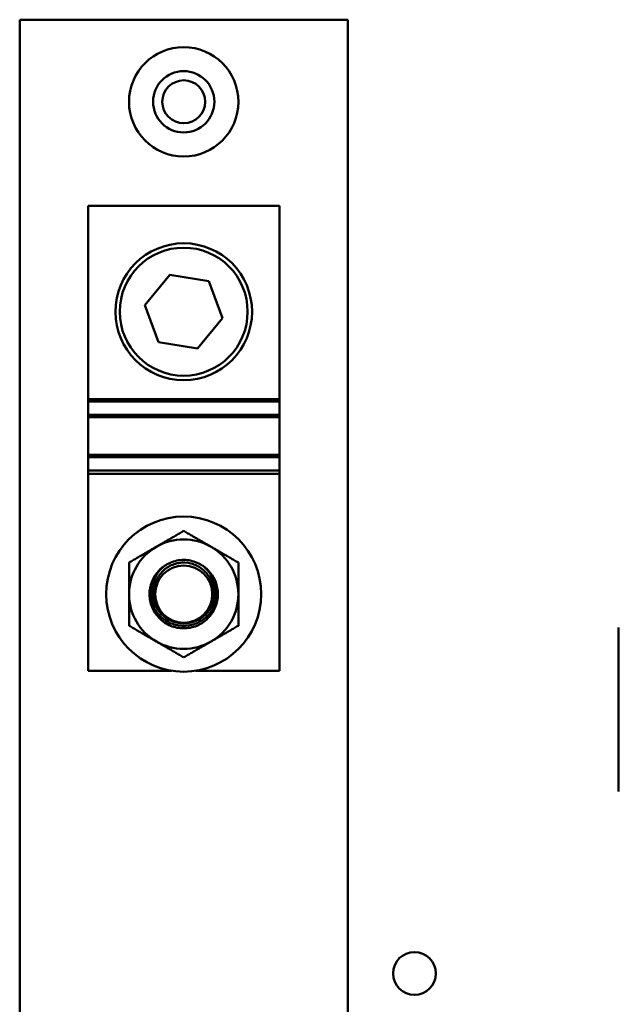
# Model space of a CAD drawing. Units: inches. Extents: x 2.2 to 96.8, y 1.1 to 75.4.
# Drawn here: x 60.2 to 61.8, y 44.3 to 46.8 of the extents above; entities that cross this region are included whole.
import ezdxf

# ---------------------------------------------------------------- set-up
doc = ezdxf.new("R2010")
doc.units = ezdxf.units.IN
doc.header["$LTSCALE"] = 4.5
doc.header["$MEASUREMENT"] = 0
doc.layers.add('Visible (ANSI)', color=7, linetype='Continuous', lineweight=50)

msp = doc.modelspace()

# ---------------------------------------------------------------- linework, layer by layer
at = {"layer": 'Visible (ANSI)'}
for p, q in [((60.2183, 42.4438), (60.2183, 46.8032)), ((60.2183, 46.8032), (61.0621, 46.8032)), ((61.0621, 46.8032), (61.0621, 42.4438)), ((60.3941, 45.8276), (60.3941, 46.325)), ((60.3941, 46.325), (60.8863, 46.325)), ((60.8863, 45.8276), (60.8863, 46.325)), ((60.5401, 46.0691), (60.6044, 46.1476)), ((60.6044, 46.1476), (60.7046, 46.1311)), ((60.7046, 46.1311), (60.7403, 46.0361)), ((60.5758, 45.9741), (60.5401, 46.0691)), ((60.7403, 46.0361), (60.676, 45.9576)), ((60.676, 45.9576), (60.5758, 45.9741)), ((60.3941, 45.8214), (60.3941, 45.8276)), ((60.8863, 45.8276), (60.3941, 45.8276)), ((60.3941, 45.7877), (60.3941, 45.8214)), ((60.8863, 45.8214), (60.3941, 45.8214)), ((60.8863, 45.8276), (60.8863, 45.8214)), ((60.8863, 45.8214), (60.8863, 45.7877)), ((60.3941, 45.7812), (60.3941, 45.7877)), ((60.8863, 45.7877), (60.3941, 45.7877)), ((60.8863, 45.7877), (60.8863, 45.7812)), ((60.3941, 45.6848), (60.3941, 45.7812)), ((60.3941, 45.7812), (60.8863, 45.7812)), ((60.8863, 45.6848), (60.8863, 45.7812)), ((60.3941, 45.6783), (60.3941, 45.6848)), ((60.8863, 45.6848), (60.3941, 45.6848)), ((60.8863, 45.6848), (60.8863, 45.6783)), ((60.3941, 45.6446), (60.3941, 45.6783)), ((60.8863, 45.6783), (60.3941, 45.6783)), ((60.8863, 45.6783), (60.8863, 45.6446)), ((60.3941, 45.636), (60.3941, 45.6446)), ((60.8863, 45.6446), (60.3941, 45.6446)), ((60.3941, 45.1297), (60.3941, 45.636)), ((60.8863, 45.636), (60.3941, 45.636)), ((60.8863, 45.6446), (60.8863, 45.636)), ((60.8863, 45.636), (60.8863, 45.1297)), ((61.7581, 45.241), (61.7581, 44.8191)), ((60.6091, 45.1297), (60.3941, 45.1297)), ((60.8863, 45.1297), (60.6713, 45.1297))]:
    msp.add_line(p, q, dxfattribs=at)
for centre, radius in [((60.6402, 46.5922), 0.1406), ((60.6402, 46.5922), 0.0788), ((60.6402, 46.5922), 0.0551), ((60.6402, 46.0526), 0.1758), ((60.6402, 46.0526), 0.1645), ((60.6402, 45.3266), 0.1993), ((60.6402, 45.3266), 0.0736), ((61.2337, 44.3516), 0.0551)]:
    msp.add_circle(centre, radius, dxfattribs=at)
for radius, start, end in [(0.1406, 60, 120), (0.1406, 120, 180), (0.1406, 0, 60), (0.0879, 124.4478, 159.4288), (0.0879, 20.5712, 55.5522), (0.1406, 180, 240), (0.1406, 300, 0), (0.1406, 240, 300)]:
    msp.add_arc((60.6402, 45.3266), radius, start, end, dxfattribs=at)
msp.add_ellipse((60.6402, 45.3259), major_axis=(0.0755, 0), ratio=0.984563, start_param=3.426027, end_param=5.998751, dxfattribs=at)
for points, weights in [([(60.6402, 45.489), (60.6025, 45.4672), (60.5699, 45.4484)], [1.49439806403, 1.60999015585, 1.60999015585]), ([(60.7105, 45.4484), (60.6779, 45.4672), (60.6402, 45.489)], [1.60999015869, 1.60999015869, 1.49439806511]), ([(60.5699, 45.4484), (60.5372, 45.4295), (60.4996, 45.4078)], [1.60999015585, 1.60999015585, 1.49439806361]), ([(60.7808, 45.4078), (60.7431, 45.4295), (60.7105, 45.4484)], [1.4943980653, 1.60999015869, 1.60999015869]), ([(60.4996, 45.4078), (60.4996, 45.3643), (60.4996, 45.3266)], [1.49439806454, 1.60999015748, 1.60999015748]), ([(60.7808, 45.3266), (60.7808, 45.3643), (60.7808, 45.4078)], [1.60999015748, 1.60999015748, 1.49439806505]), ([(60.4996, 45.3266), (60.4996, 45.2889), (60.4996, 45.2454)], [1.60999015748, 1.60999015748, 1.49439806505]), ([(60.7808, 45.2454), (60.7808, 45.2889), (60.7808, 45.3266)], [1.49439806454, 1.60999015748, 1.60999015748]), ([(60.4996, 45.2454), (60.5372, 45.2237), (60.5699, 45.2048)], [1.4943980653, 1.60999015869, 1.60999015869]), ([(60.7105, 45.2048), (60.7431, 45.2237), (60.7808, 45.2454)], [1.60999015585, 1.60999015585, 1.49439806361]), ([(60.5699, 45.2048), (60.6025, 45.186), (60.6402, 45.1642)], [1.60999015869, 1.60999015869, 1.49439806511]), ([(60.6402, 45.1642), (60.6779, 45.186), (60.7105, 45.2048)], [1.49439806403, 1.60999015585, 1.60999015585])]:
    msp.add_rational_spline(points, weights, degree=2, dxfattribs=at)
for points, knots in [([(60.7076, 45.2939), (60.7105, 45.2991), (60.7127, 45.3046), (60.7168, 45.3193), (60.7178, 45.3297), (60.7154, 45.35), (60.712, 45.3599), (60.7024, 45.3771), (60.6954, 45.3854), (60.6785, 45.3983), (60.6686, 45.403), (60.649, 45.4079), (60.638, 45.4084), (60.6167, 45.4048), (60.6065, 45.4007), (60.598, 45.3951), (60.5898, 45.3897), (60.5821, 45.3822), (60.5704, 45.3648), (60.5665, 45.3549), (60.5629, 45.3359), (60.5628, 45.3256), (60.5663, 45.308), (60.5691, 45.3005), (60.5728, 45.2939)], [-0.890149, -0.890149, -0.890149, -0.890149, -0.812821, -0.812821, -0.681032, -0.681032, -0.549243, -0.549243, -0.41251, -0.41251, -0.275777, -0.275777, -0.137889, -0.137889, 0, 0, 0, 0.134624, 0.134624, 0.269249, 0.269249, 0.399303, 0.399303, 0.500557, 0.500557, 0.500557, 0.500557]), ([(60.6899, 45.3991), (60.6852, 45.4023), (60.6801, 45.4051), (60.6637, 45.4121), (60.6516, 45.4145), (60.6287, 45.4145), (60.6166, 45.4121), (60.6002, 45.4051), (60.5952, 45.4023), (60.5905, 45.3991)], [0.3840602, 0.3840602, 0.3840602, 0.3840602, 0.4584431, 0.4584431, 0.6129325, 0.6129325, 0.7682257, 0.7682257, 0.8418718, 0.8418718, 0.8418718, 0.8418718]), ([(60.5905, 45.3991), (60.5858, 45.3954), (60.5816, 45.3913), (60.5711, 45.3788), (60.5656, 45.3687), (60.5591, 45.3473), (60.5581, 45.3359), (60.5601, 45.3157), (60.563, 45.3055), (60.5724, 45.287), (60.5789, 45.2786), (60.5933, 45.2658), (60.6019, 45.2604), (60.6207, 45.2532), (60.6308, 45.2515), (60.6496, 45.2515), (60.6597, 45.2532), (60.6785, 45.2604), (60.6871, 45.2658), (60.7014, 45.2786), (60.708, 45.287), (60.7174, 45.3055), (60.7203, 45.3157), (60.7212, 45.3254), (60.7223, 45.3359), (60.7213, 45.3473), (60.7148, 45.3687), (60.7093, 45.3788), (60.6988, 45.3913), (60.6946, 45.3954), (60.6899, 45.3991)], [-1.422857, -1.422857, -1.422857, -1.422857, -1.344313, -1.344313, -1.197325, -1.197325, -1.050337, -1.050337, -0.915564, -0.915564, -0.78079, -0.78079, -0.652979, -0.652979, -0.525169, -0.525169, -0.397358, -0.397358, -0.269547, -0.269547, -0.134774, -0.134774, 0, 0, 0, 0.146988, 0.146988, 0.293976, 0.293976, 0.372519, 0.372519, 0.372519, 0.372519]), ([(60.5523, 45.3266), (60.5523, 45.3156), (60.5545, 45.3039), (60.5634, 45.2822), (60.5702, 45.2723), (60.5858, 45.2567), (60.5957, 45.2499), (60.6173, 45.2409), (60.6291, 45.2387), (60.6513, 45.2387), (60.6631, 45.2409), (60.6847, 45.2499), (60.6946, 45.2567), (60.7102, 45.2723), (60.717, 45.2822), (60.7259, 45.3039), (60.7281, 45.3156), (60.7281, 45.3266), (60.7281, 45.3367), (60.7262, 45.3474), (60.7225, 45.3575)], [-1.205924, -1.205924, -1.205924, -1.205924, -1.054423, -1.054423, -0.902922, -0.902922, -0.752942, -0.752942, -0.602962, -0.602962, -0.452982, -0.452982, -0.303002, -0.303002, -0.151501, -0.151501, 0, 0, 0, 0.139322, 0.139322, 0.139322, 0.139322]), ([(60.7225, 45.3575), (60.7255, 45.3479), (60.7268, 45.3378), (60.7264, 45.3284), (60.726, 45.3178), (60.7236, 45.3065), (60.7143, 45.2859), (60.7075, 45.2766), (60.6923, 45.262), (60.6828, 45.2557), (60.662, 45.2473), (60.6507, 45.2453), (60.6296, 45.2453), (60.6183, 45.2473), (60.5975, 45.2557), (60.588, 45.2621), (60.5727, 45.2767), (60.566, 45.286), (60.5568, 45.3066), (60.5543, 45.3178), (60.5536, 45.3378), (60.5549, 45.3479), (60.5579, 45.3575)], [2.232483, 2.232483, 2.232483, 2.232483, 2.36219, 2.36219, 2.36219, 2.507565, 2.507565, 2.65294, 2.65294, 2.795746, 2.795746, 2.938553, 2.938553, 3.081822, 3.081822, 3.225091, 3.225091, 3.370003, 3.370003, 3.514916, 3.514916, 3.644622, 3.644622, 3.644622, 3.644622]), ([(60.5728, 45.2939), (60.5766, 45.2862), (60.5817, 45.2793), (60.5941, 45.267), (60.6025, 45.2613), (60.6208, 45.2536), (60.6308, 45.2517), (60.6496, 45.2517), (60.6595, 45.2536), (60.6779, 45.2613), (60.6863, 45.267), (60.6987, 45.2793), (60.7038, 45.2862), (60.7076, 45.2939)], [-1.3945689, -1.3945689, -1.3945689, -1.3945689, -1.2854638, -1.2854638, -1.1585643, -1.1585643, -1.0316649, -1.0316649, -0.9047654, -0.9047654, -0.777866, -0.777866, -0.6687625, -0.6687625, -0.6687625, -0.6687625])]:
    msp.add_open_spline(points, degree=3, knots=knots, dxfattribs=at)
msp.add_open_spline([(60.5579, 45.3575), (60.5541, 45.3474), (60.5523, 45.3367), (60.5523, 45.3266)], degree=3, dxfattribs=at)

doc.saveas('drawing.dxf')
